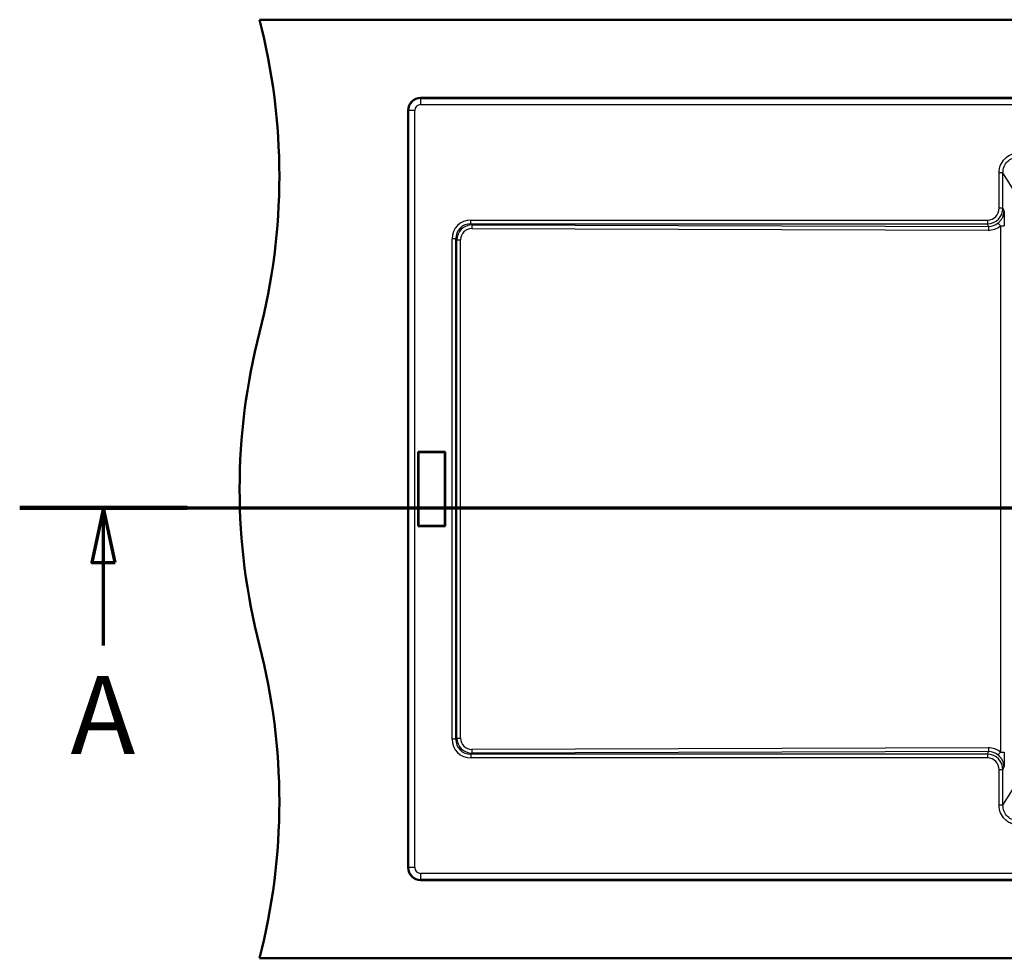
# Model space of a CAD drawing. Units: millimetres. Extents: x 0 to 2100, y 0 to 3962.
# Drawn here: x 225 to 854, y 3232 to 3832 of the extents above; entities that cross this region are included whole.
import ezdxf

# ---------------------------------------------------------------- set-up
doc = ezdxf.new("R2010")
doc.units = ezdxf.units.MM
doc.header["$LTSCALE"] = 10
doc.linetypes.add('CHAIN', pattern=[0.3543, 0.2362, -0.0295, 0.0591, -0.0295])
doc.linetypes.add('LONG_DASH_DOTTED', pattern=[0.3001, 0.2362, -0.0295, 0.0049, -0.0295])
for name, color, linetype, lineweight in [('Section View Lines(ISO)', 7, 'LONG_DASH_DOTTED', 70), ('Visible Edges(ISO)', 7, 'Continuous', 50), ('Visible Tangent Edges(ISO)', 7, 'Continuous', 25)]:
    doc.layers.add(name, color=color, linetype=linetype, lineweight=lineweight)
doc.styles.add('Text__5.0mm', font='arial.ttf', dxfattribs={"width": 0.9})

# ---------------------------------------------------------------- blocks, each defined once
blk = doc.blocks.new('2dTransSection0')
at = {"layer": 'Section View Lines(ISO)', "linetype": 'CHAIN', "ltscale": 46.017136}
blk.add_line((22.475, 352.031), (196.217, 352.031), dxfattribs=at)
at = {"layer": 'Section View Lines(ISO)', "linetype": 'Continuous', "lineweight": 140}
blk.add_line((22.475, 352.031), (33.178, 352.031), dxfattribs=at)
at = {"layer": 'Section View Lines(ISO)', "linetype": 'Continuous'}
for p, q in [((27.826, 352.031), (27.076, 348.531)), ((27.826, 348.531), (27.826, 352.031)), ((28.576, 348.531), (27.826, 352.031)), ((27.076, 348.531), (28.576, 348.531)), ((27.826, 343.22), (27.826, 348.531))]:
    blk.add_line(p, q, dxfattribs=at)
at = {"layer": 'Section View Lines(ISO)', "linetype": 'Continuous', "flags": 128}
blk.add_lwpolyline([(28.576, 348.531), (27.826, 352.031), (27.076, 348.531), (28.576, 348.531)], dxfattribs=at)
at = {"layer": 'Section View Lines(ISO)'}
blk.add_solid([(28.576, 348.531), (27.826, 352.031), (27.076, 348.531), (28.576, 348.531)], dxfattribs=at)
at = {"layer": 'Section View Lines(ISO)', "insert": (25.717, 334.72), "char_height": 5, "attachment_point": 7, "style": 'Text__5.0mm'}
blk.add_mtext('A', dxfattribs=at)

msp = doc.modelspace()

# ---------------------------------------------------------------- linework, layer by layer
at = {"layer": 'Visible Edges(ISO)'}
for p, q in [((378.01, 3832.31), (1728.01, 3832.31)), ((481.01, 3782.31), (1625.01, 3782.31)), ((473.01, 3290.31), (473.01, 3774.31)), ((479.41, 3555.99), (479.59, 3555.81)), ((479.41, 3508.64), (479.41, 3555.99)), ((479.41, 3555.99), (496.62, 3555.99)), ((479.59, 3555.81), (496.44, 3555.81)), ((479.59, 3508.81), (479.59, 3555.81)), ((496.44, 3555.81), (496.62, 3555.99)), ((496.44, 3555.81), (496.44, 3508.81)), ((496.62, 3555.99), (496.62, 3508.64)), ((479.41, 3508.64), (479.59, 3508.81)), ((496.62, 3508.64), (479.41, 3508.64)), ((496.44, 3508.81), (479.59, 3508.81)), ((496.62, 3508.64), (496.44, 3508.81)), ((1625.01, 3282.31), (481.01, 3282.31)), ((378.01, 3232.31), (1728.01, 3232.31))]:
    msp.add_line(p, q, dxfattribs=at)
for centre, radius, start, end in [((-9.28, 3732.31), 400, 345.52249, 14.47751), ((481.01, 3774.31), 8, 90, 180), ((765.31, 3532.31), 400, 165.52249, 194.47751), ((-9.28, 3332.31), 400, 345.52249, 14.47751), ((481.01, 3290.31), 8, 180, 270)]:
    msp.add_arc(centre, radius, start, end, dxfattribs=at)
at = {"layer": 'Visible Tangent Edges(ISO)'}
for p, q in [((481.01, 3782.02), (481.01, 3782.31)), ((481.01, 3782.02), (1625.01, 3782.02)), ((481.01, 3782.02), (481.01, 3778.03)), ((481.01, 3778.03), (1625.01, 3778.03)), ((473.01, 3774.31), (473.31, 3774.31)), ((477.3, 3774.31), (473.31, 3774.31)), ((473.31, 3290.31), (473.31, 3774.31)), ((477.3, 3290.31), (477.3, 3774.31)), ((853.21, 3734.49), (850.72, 3734.49)), ((850.72, 3711.82), (850.72, 3734.49)), ((868.01, 3710.71), (853.21, 3734.49)), ((853.21, 3711.82), (853.21, 3734.49)), ((853.21, 3711.82), (850.72, 3711.82)), ((853.21, 3711.82), (853.89, 3709.75)), ((513.17, 3701.82), (513.17, 3704.23)), ((513.17, 3704.23), (843.36, 3704.23)), ((513.17, 3701.82), (513.82, 3701.17)), ((513.17, 3701.82), (843.36, 3701.82)), ((513.82, 3701.17), (843.9, 3700.16)), ((843.36, 3704.23), (843.36, 3701.82)), ((843.9, 3700.16), (843.36, 3701.82)), ((851.62, 3700.53), (851.62, 3364.1)), ((851.62, 3700.53), (854.09, 3700.53)), ((513.79, 3698.76), (843.88, 3697.75)), ((503.51, 3692.16), (501.1, 3692.16)), ((501.1, 3372.47), (501.1, 3692.16)), ((503.51, 3372.47), (503.51, 3692.16)), ((503.51, 3692.16), (504.14, 3691.53)), ((504.14, 3691.53), (506.52, 3691.53)), ((504.14, 3373.1), (504.14, 3691.53)), ((506.52, 3373.1), (506.52, 3691.53)), ((503.51, 3372.47), (501.1, 3372.47)), ((503.51, 3372.47), (504.14, 3373.1)), ((504.14, 3373.1), (506.52, 3373.1)), ((513.17, 3362.81), (513.82, 3363.46)), ((843.36, 3362.81), (513.17, 3362.81)), ((513.17, 3362.81), (513.17, 3360.4)), ((843.88, 3366.88), (513.79, 3365.87)), ((843.9, 3364.47), (513.82, 3363.46)), ((843.36, 3362.81), (843.9, 3364.47)), ((843.36, 3362.81), (843.36, 3360.4)), ((851.62, 3364.1), (854.09, 3364.1)), ((843.36, 3360.4), (513.17, 3360.4)), ((853.21, 3352.81), (853.89, 3354.87)), ((853.21, 3352.81), (850.72, 3352.81)), ((850.72, 3330.14), (850.72, 3352.81)), ((853.21, 3330.14), (868.01, 3353.92)), ((853.21, 3330.14), (853.21, 3352.81)), ((853.21, 3330.14), (850.72, 3330.14)), ((473.01, 3290.31), (473.31, 3290.31)), ((477.3, 3290.31), (473.31, 3290.31)), ((1625.01, 3286.6), (481.01, 3286.6)), ((481.01, 3286.6), (481.01, 3282.61)), ((1625.01, 3282.61), (481.01, 3282.61)), ((481.01, 3282.31), (481.01, 3282.61))]:
    msp.add_line(p, q, dxfattribs=at)
for centre, radius, start, end in [((481.01, 3774.31), 7.7, 90, 180), ((481.01, 3774.31), 3.71, 90, 180), ((481.01, 3290.31), 7.7, 180, 270), ((481.01, 3290.31), 3.71, 180, 270)]:
    msp.add_arc(centre, radius, start, end, dxfattribs=at)
for centre, major_axis, ratio, start_param, end_param in [((843.19, 3712), (-3.17, 9.69), 0.980538, 2.837099, 4.385336), ((843.19, 3712), (-2.42, 7.41), 0.962495, 2.837099, 4.385336), ((514.04, 3691.29), (9.45, -9.45), 0.935113, 2.389713, 3.893472), ((514.04, 3691.29), (7.8, -7.8), 0.906653, 2.389713, 3.893472), ((514.34, 3690.99), (7.55, -7.12), 0.963069, 2.359178, 3.862937), ((513.82, 3698.76), (0.01, 2.5), 0.011395, 0.261817, 1.570831), ((843.59, 3710.69), (-4.49, 12.2), 0.961426, 2.79822, 3.469379), ((843.62, 3710.69), (-3.6, 9.96), 0.943836, 2.804044, 3.475203), ((851.65, 3700.53), (-1.6, 1.92), 0.008767, 0.256063, 1.563517), ((514.31, 3690.99), (5.8, -5.57), 0.9322, 2.367911, 3.87167), ((843.9, 3697.75), (0.01, 2.5), 0.011395, 0.261817, 1.570831), ((514.04, 3373.34), (9.45, 9.45), 0.935113, 2.389713, 3.893472), ((514.04, 3373.34), (7.8, 7.8), 0.906653, 2.389713, 3.893472), ((514.34, 3373.64), (7.55, 7.12), 0.963069, 2.420248, 3.924007), ((514.31, 3373.64), (5.8, 5.57), 0.9322, 2.411515, 3.915274), ((513.82, 3365.87), (0.01, -2.5), 0.011395, 4.712354, 6.021369), ((843.19, 3352.63), (-3.17, -9.69), 0.980538, 1.897849, 3.446086), ((843.59, 3353.94), (-4.49, -12.2), 0.961426, 2.813806, 3.484965), ((843.9, 3366.88), (0.01, -2.5), 0.011395, 4.712354, 6.021369), ((843.62, 3353.94), (-3.6, -9.96), 0.943836, 2.807982, 3.479141), ((851.65, 3364.1), (-1.6, -1.92), 0.008767, 4.719668, 6.027121), ((843.19, 3352.63), (-2.42, -7.41), 0.962495, 1.897849, 3.446086)]:
    msp.add_ellipse(centre, major_axis=major_axis, ratio=ratio, start_param=start_param, end_param=end_param, dxfattribs=at)
for points, knots in [([(850.72, 3734.49), (850.72, 3736.15), (851.04, 3737.79), (851.67, 3739.32), (852.3, 3740.85), (853.25, 3742.26), (854.41, 3743.43), (855.58, 3744.59), (856.99, 3745.53), (858.51, 3746.15), (859.63, 3746.61), (860.83, 3746.91), (862.05, 3747.04), (862.48, 3747.08), (862.91, 3747.11), (863.34, 3747.11)], [0, 0, 0, 0, 0.25, 0.25, 0.25, 0.5, 0.5, 0.5, 0.75082, 0.75082, 0.75082, 0.935026, 0.935026, 0.935026, 1, 1, 1, 1]), ([(853.21, 3734.49), (853.21, 3735.83), (853.46, 3737.14), (853.97, 3738.38), (854.47, 3739.61), (855.23, 3740.75), (856.16, 3741.68), (857.1, 3742.62), (858.23, 3743.36), (859.45, 3743.86), (860.67, 3744.36), (862.01, 3744.62), (863.34, 3744.61)], [0, 0, 0, 0, 0.250854, 0.250854, 0.250854, 0.5, 0.5, 0.5, 0.750797, 0.750797, 0.750797, 1, 1, 1, 1]), ([(850.1, 3702.39), (850.18, 3702.44), (850.25, 3702.5), (850.32, 3702.56), (850.39, 3702.62), (850.46, 3702.68), (850.53, 3702.74), (850.66, 3702.86), (850.8, 3702.98), (850.93, 3703.11), (851.19, 3703.36), (851.43, 3703.62), (851.66, 3703.9), (851.89, 3704.18), (852.11, 3704.47), (852.31, 3704.77), (852.5, 3705.06), (852.68, 3705.37), (852.84, 3705.68), (852.84, 3705.68), (852.84, 3705.69), (852.85, 3705.69), (853.17, 3706.33), (853.43, 3707), (853.6, 3707.69), (853.72, 3708.14), (853.8, 3708.6), (853.84, 3709.06), (853.87, 3709.29), (853.88, 3709.52), (853.89, 3709.75)], [0, 0, 0, 0, 0.0315797, 0.0315797, 0.0315797, 0.0631048, 0.0631048, 0.0631048, 0.1260097, 0.1260097, 0.1260097, 0.2513646, 0.2513646, 0.2513646, 0.3763469, 0.3763469, 0.3763469, 0.5, 0.5, 0.5, 0.5012304, 0.5012304, 0.5012304, 0.7526116, 0.7526116, 0.7526116, 0.9172323, 0.9172323, 0.9172323, 0.9999999, 0.9999999, 0.9999999, 0.9999999]), ([(853.89, 3709.75), (853.89, 3709.51), (853.9, 3709.24), (853.91, 3708.99), (853.91, 3708.86), (853.91, 3708.73), (853.92, 3708.61), (853.92, 3708.48), (853.92, 3708.36), (853.93, 3708.22), (853.93, 3707.96), (853.94, 3707.69), (853.95, 3707.46), (853.95, 3707.22), (853.96, 3706.97), (853.97, 3706.7), (853.97, 3706.58), (853.98, 3706.45), (853.98, 3706.32), (853.99, 3705.91), (854, 3705.58), (854.01, 3705.18), (854.03, 3704.64), (854.04, 3704.15), (854.05, 3703.65), (854.05, 3703.39), (854.06, 3703.14), (854.06, 3702.88), (854.07, 3702.62), (854.07, 3702.36), (854.08, 3702.1), (854.08, 3701.84), (854.08, 3701.58), (854.08, 3701.32), (854.08, 3701.19), (854.08, 3701.06), (854.09, 3700.93), (854.09, 3700.79), (854.09, 3700.66), (854.09, 3700.53)], [0, 0, 0, 0, 0.082549, 0.082549, 0.082549, 0.125, 0.125, 0.125, 0.167034, 0.167034, 0.167034, 0.25, 0.25, 0.25, 0.335634, 0.335634, 0.335634, 0.375, 0.375, 0.375, 0.5, 0.5, 0.5, 0.666513, 0.666513, 0.666513, 0.75, 0.75, 0.75, 0.832259, 0.832259, 0.832259, 0.915689, 0.915689, 0.915689, 0.957754, 0.957754, 0.957754, 1, 1, 1, 1]), ([(853.89, 3354.87), (853.88, 3355.08), (853.87, 3355.28), (853.85, 3355.48), (853.84, 3355.67), (853.81, 3355.87), (853.78, 3356.07), (853.72, 3356.46), (853.63, 3356.85), (853.52, 3357.24), (853.41, 3357.62), (853.28, 3357.99), (853.12, 3358.36), (853.03, 3358.56), (852.94, 3358.75), (852.84, 3358.95), (852.76, 3359.11), (852.67, 3359.27), (852.57, 3359.43), (852.16, 3360.13), (851.66, 3360.78), (851.08, 3361.37), (850.98, 3361.47), (850.88, 3361.57), (850.77, 3361.67), (850.66, 3361.77), (850.55, 3361.87), (850.44, 3361.96), (850.33, 3362.06), (850.22, 3362.15), (850.1, 3362.24)], [0.0000001, 0.0000001, 0.0000001, 0.0000001, 0.0715927, 0.0715927, 0.0715927, 0.1426575, 0.1426575, 0.1426575, 0.2836827, 0.2836827, 0.2836827, 0.4239812, 0.4239812, 0.4239812, 0.5, 0.5, 0.5, 0.5644956, 0.5644956, 0.5644956, 0.8490379, 0.8490379, 0.8490379, 0.8993015, 0.8993015, 0.8993015, 0.9496281, 0.9496281, 0.9496281, 1, 1, 1, 1]), ([(854.09, 3364.1), (854.09, 3363.97), (854.09, 3363.84), (854.09, 3363.7), (854.08, 3363.57), (854.08, 3363.44), (854.08, 3363.31), (854.08, 3363.05), (854.08, 3362.79), (854.08, 3362.53), (854.07, 3362.27), (854.07, 3362.01), (854.06, 3361.75), (854.06, 3361.51), (854.06, 3361.24), (854.05, 3360.98), (854.05, 3360.85), (854.04, 3360.72), (854.04, 3360.6), (854.03, 3360.23), (854.02, 3359.8), (854.01, 3359.45), (854.01, 3359.28), (854, 3359.06), (854, 3358.88), (853.99, 3358.7), (853.98, 3358.46), (853.98, 3358.31), (853.98, 3358.23), (853.97, 3358.12), (853.97, 3358.02), (853.97, 3357.99), (853.97, 3357.96), (853.97, 3357.93), (853.97, 3357.87), (853.97, 3357.81), (853.96, 3357.74), (853.96, 3357.52), (853.95, 3357.37), (853.95, 3357.17), (853.94, 3356.89), (853.93, 3356.65), (853.93, 3356.41), (853.92, 3356.28), (853.92, 3356.16), (853.92, 3356.02), (853.91, 3355.89), (853.91, 3355.77), (853.91, 3355.64), (853.9, 3355.38), (853.89, 3355.13), (853.89, 3354.87)], [0, 0, 0, 0, 0.042, 0.042, 0.042, 0.083438, 0.083438, 0.083438, 0.165922, 0.165922, 0.165922, 0.25, 0.25, 0.25, 0.332834, 0.332834, 0.332834, 0.375, 0.375, 0.375, 0.5, 0.5, 0.5, 0.5625, 0.5625, 0.5625, 0.625, 0.625, 0.625, 0.65625, 0.65625, 0.65625, 0.667006, 0.667006, 0.667006, 0.6875, 0.6875, 0.6875, 0.75, 0.75, 0.75, 0.83328, 0.83328, 0.83328, 0.875, 0.875, 0.875, 0.915592, 0.915592, 0.915592, 1, 1, 1, 1]), ([(863.34, 3317.52), (861.68, 3317.52), (860.05, 3317.85), (858.51, 3318.48), (857.49, 3318.9), (856.52, 3319.46), (855.65, 3320.12), (855.21, 3320.46), (854.79, 3320.82), (854.4, 3321.21), (853.23, 3322.39), (852.3, 3323.78), (851.67, 3325.31), (851.05, 3326.83), (850.72, 3328.48), (850.72, 3330.14)], [0, 0, 0, 0, 0.249764, 0.249764, 0.249764, 0.416139, 0.416139, 0.416139, 0.49999, 0.49999, 0.49999, 0.750643, 0.750643, 0.750643, 1, 1, 1, 1]), ([(863.34, 3320.01), (862, 3320.01), (860.69, 3320.26), (859.45, 3320.77), (858.22, 3321.27), (857.08, 3322.03), (856.15, 3322.96), (855.21, 3323.9), (854.47, 3325.03), (853.97, 3326.25), (853.47, 3327.48), (853.21, 3328.81), (853.21, 3330.14)], [0, 0, 0, 0, 0.250738, 0.250738, 0.250738, 0.499981, 0.499981, 0.499981, 0.750265, 0.750265, 0.750265, 1, 1, 1, 1])]:
    msp.add_open_spline(points, degree=3, knots=knots, dxfattribs=at)

# ---------------------------------------------------------------- block references
at = {"layer": 'Section View Lines(ISO)', "xscale": 10, "yscale": 10, "zscale": 10}
msp.add_blockref('2dTransSection0', (0, 0), dxfattribs=at)

doc.saveas('drawing.dxf')
